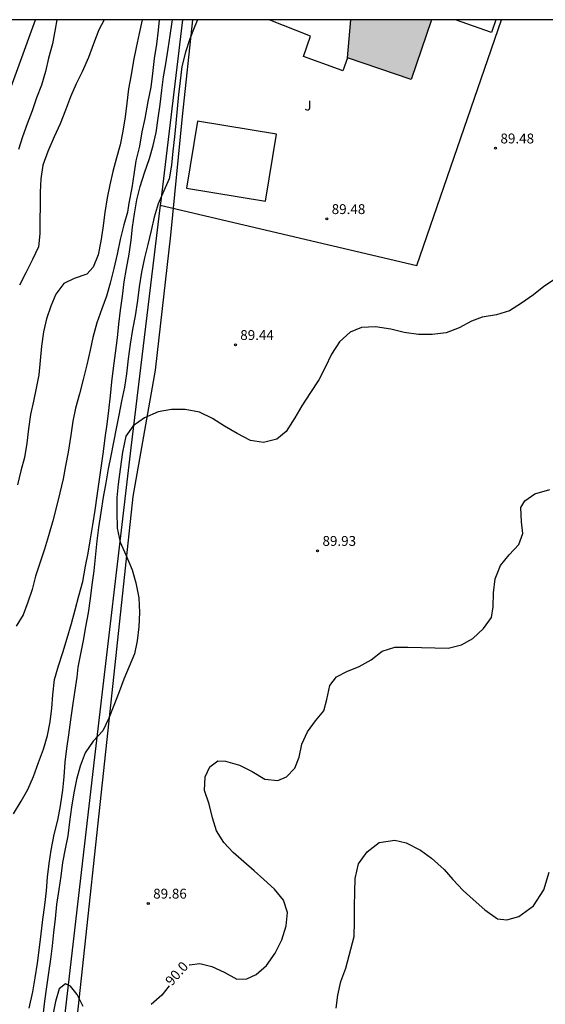
# Model space of a CAD drawing. Units: metres. Extents: x 582744 to 583095, y 4793540 to 4793791.
# Drawn here: x 582905 to 582945, y 4793715 to 4793790 of the extents above; entities that cross this region are included whole.
import ezdxf

# ---------------------------------------------------------------- set-up
doc = ezdxf.new("R2010")
doc.units = ezdxf.units.M
for name, color, linetype in [('010106', 9, 'Continuous'), ('020104', 34, 'Continuous'), ('020204', 9, 'Continuous'), ('020307', 24, 'Continuous'), ('020308', 9, 'Continuous'), ('070105', 6, 'Continuous'), ('070108', 9, 'VALLA'), ('100104', 9, 'Continuous'), ('100105', 3, 'Continuous'), ('100301', 7, 'Continuous'), ('130101', 9, 'Continuous'), ('990501', 21, 'Continuous')]:
    doc.layers.add(name, color=color, linetype=linetype)
doc.layers.add('020105', color=24, linetype='Continuous', lineweight=30)
doc.layers.add('080111', color=7, linetype='Continuous', lineweight=30)
doc.styles.add('ARIAL', font='ARIAL.TTF', dxfattribs={"height": 1})
doc.styles.add('ARIALI', font='ARIALI.TTF', dxfattribs={"height": 1})
doc.linetypes.add('VALLA', pattern='A,1,[200,DONOSTI.shx,S=0.1,R=0,X=0,Y=0],1', length=2)

# ---------------------------------------------------------------- blocks, each defined once
blk = doc.blocks.new('COTAPU')
blk.add_circle((0, 0), 0.075)

msp = doc.modelspace()

# ---------------------------------------------------------------- hatches: boundary and pattern name
at = {"layer": '990501'}
msp.add_hatch(color=256, dxfattribs=at).paths.add_polyline_path([(582935.849, 4793790.224), (582929.719, 4793790.224), (582929.479, 4793787.324), (582934.309, 4793785.674)])

# ---------------------------------------------------------------- linework, layer by layer
at = {"layer": '010106', "flags": 128}
msp.add_lwpolyline([(582744.129, 4793540.235), (583094.119, 4793540.228), (583094.124, 4793790.221), (582744.134, 4793790.228)], close=True, dxfattribs=at)
at = {"layer": '020104', "flags": 128}
for points, elevation in [([(582902.015, 4793779.952), (582905.74, 4793790.225)], 86), ([(582904.069, 4793729.877), (582904.659, 4793730.827), (582905.169, 4793731.706), (582905.589, 4793732.716), (582905.979, 4793733.766), (582906.359, 4793734.796), (582906.659, 4793735.826), (582906.859, 4793736.856), (582906.999, 4793737.896), (582907.059, 4793738.926), (582907.199, 4793740.086), (582907.489, 4793741.106), (582907.839, 4793742.136), (582908.169, 4793743.226), (582908.479, 4793744.326), (582908.769, 4793745.376), (582909.039, 4793746.426), (582909.339, 4793747.536), (582909.559, 4793748.686), (582909.769, 4793749.676), (582909.929, 4793750.766), (582910.109, 4793751.836), (582910.279, 4793752.956), (582910.439, 4793754.046), (582910.599, 4793755.106), (582910.779, 4793756.346), (582910.919, 4793757.416), (582911.059, 4793758.446), (582911.209, 4793759.486), (582911.339, 4793760.536), (582911.449, 4793761.645), (582911.559, 4793762.715), (582911.689, 4793763.735), (582911.839, 4793764.885), (582911.979, 4793766.045), (582912.099, 4793767.075), (582912.219, 4793768.145), (582912.359, 4793769.225), (582912.499, 4793770.295), (582912.669, 4793771.325), (582912.869, 4793772.415), (582913.029, 4793773.465), (582913.139, 4793774.465), (582913.269, 4793775.465), (582913.459, 4793776.545), (582913.699, 4793777.555), (582914.039, 4793778.585), (582914.419, 4793779.685), (582914.689, 4793780.675), (582914.919, 4793781.655), (582915.089, 4793782.745), (582915.239, 4793783.775), (582915.369, 4793784.865), (582915.489, 4793785.875), (582915.649, 4793786.875), (582915.849, 4793788.005), (582915.99, 4793789.025), (582916.15, 4793790.065), (582916.177, 4793790.225)], 88.5), ([(582915.165, 4793790.225), (582915.07, 4793789.435), (582914.94, 4793788.375), (582914.78, 4793787.275), (582914.639, 4793786.145), (582914.509, 4793785.095), (582914.299, 4793784.005), (582914.059, 4793782.725), (582913.839, 4793781.705), (582913.659, 4793780.605), (582913.389, 4793779.495), (582913.219, 4793778.465), (582913.079, 4793777.455), (582912.849, 4793776.275), (582912.749, 4793775.605), (582912.469, 4793774.625), (582912.189, 4793773.525), (582911.959, 4793772.415), (582911.719, 4793771.305), (582911.439, 4793770.195), (582911.139, 4793769.205), (582910.789, 4793768.245), (582910.419, 4793767.195), (582910.119, 4793766.085), (582909.899, 4793765.105), (582909.649, 4793763.995), (582909.379, 4793762.875), (582909.099, 4793761.796), (582908.799, 4793760.706), (582908.589, 4793759.726), (582908.439, 4793758.646), (582908.229, 4793757.366), (582908.039, 4793756.316), (582907.849, 4793755.326), (582907.599, 4793754.256), (582907.319, 4793753.116), (582907.059, 4793752.136), (582906.749, 4793751.006), (582906.439, 4793749.996), (582906.089, 4793748.916), (582905.759, 4793747.926), (582905.489, 4793746.926), (582905.159, 4793745.956), (582904.809, 4793745.006), (582904.289, 4793744.126)], 88), ([(582907.37, 4793790.225), (582907.24, 4793789.505), (582907.04, 4793788.395), (582906.75, 4793787.315), (582906.51, 4793786.295), (582906.2, 4793785.255), (582905.84, 4793784.285), (582905.51, 4793783.305), (582905.11, 4793782.325), (582904.77, 4793781.325), (582904.47, 4793780.365)], 86.5), ([(582910.967, 4793790.225), (582910.56, 4793789.445), (582910.15, 4793788.385), (582909.79, 4793787.365), (582909.29, 4793786.275), (582908.85, 4793785.365), (582908.42, 4793784.375), (582908.03, 4793783.345), (582907.63, 4793782.315), (582907.18, 4793781.325), (582906.69, 4793780.215), (582906.31, 4793779.175), (582906.17, 4793778.135), (582906.12, 4793777.115), (582906.1, 4793776.075), (582906.089, 4793774.985), (582906.079, 4793773.955), (582905.979, 4793772.955), (582905.519, 4793771.995), (582905.029, 4793770.995), (582904.549, 4793770.055)], 87), ([(582918.058, 4793790.225), (582917.869, 4793789.725), (582917.489, 4793788.785), (582917.159, 4793787.755), (582916.889, 4793786.665), (582916.739, 4793785.575), (582916.629, 4793784.555), (582916.529, 4793783.455), (582916.429, 4793782.365), (582916.319, 4793781.315), (582916.199, 4793780.225), (582916.099, 4793779.165), (582915.919, 4793778.145), (582915.499, 4793777.215), (582915.069, 4793776.235), (582914.779, 4793775.225), (582914.539, 4793774.195), (582914.299, 4793773.145), (582914.049, 4793772.125), (582913.819, 4793771.035), (582913.639, 4793769.935), (582913.509, 4793768.885), (582913.339, 4793767.715), (582913.119, 4793766.675), (582912.939, 4793765.555), (582912.809, 4793764.455), (582912.659, 4793763.305), (582912.509, 4793762.305), (582912.299, 4793761.245), (582912.089, 4793760.166), (582911.889, 4793759.166), (582911.679, 4793758.106), (582911.479, 4793757.086), (582911.269, 4793756.086), (582911.089, 4793755.016), (582910.909, 4793753.926), (582910.719, 4793752.766), (582910.549, 4793751.626), (582910.419, 4793750.616), (582910.309, 4793749.616), (582910.179, 4793748.346), (582910.039, 4793747.286), (582909.899, 4793746.226), (582909.769, 4793745.136), (582909.559, 4793744.076), (582909.369, 4793743.046), (582909.169, 4793742.036), (582908.969, 4793741.026), (582908.889, 4793740.266), (582908.749, 4793739.256), (582908.599, 4793738.266), (582908.419, 4793737.006), (582908.259, 4793735.876), (582908.109, 4793734.846), (582907.989, 4793733.806), (582907.909, 4793732.686), (582907.809, 4793731.656), (582907.638, 4793730.486), (582907.418, 4793729.386), (582907.158, 4793728.287), (582906.928, 4793727.117), (582906.768, 4793726.097), (582906.648, 4793725.057), (582906.558, 4793724.017), (582906.428, 4793722.937), (582906.288, 4793721.837), (582906.148, 4793720.737), (582906.028, 4793719.717), (582905.868, 4793718.517), (582905.708, 4793717.407), (582905.528, 4793716.347), (582905.248, 4793715.087)], 89), ([(582945.348, 4793770.595), (582944.398, 4793769.945), (582943.598, 4793769.325), (582942.708, 4793768.675), (582941.788, 4793768.105), (582940.788, 4793767.795), (582939.698, 4793767.615), (582938.888, 4793767.315), (582937.958, 4793766.805), (582936.978, 4793766.435), (582935.898, 4793766.305), (582934.878, 4793766.305), (582933.779, 4793766.455), (582932.769, 4793766.715), (582931.599, 4793766.895), (582930.539, 4793766.825), (582929.679, 4793766.485), (582928.869, 4793765.735), (582928.249, 4793764.815), (582927.769, 4793763.805), (582927.289, 4793762.855), (582926.599, 4793761.825), (582925.989, 4793760.875), (582925.479, 4793759.955), (582924.799, 4793758.935), (582924.089, 4793758.335), (582923.079, 4793758.095), (582922.089, 4793758.245), (582921.079, 4793758.765), (582920.129, 4793759.325), (582919.219, 4793759.905), (582918.209, 4793760.405), (582917.139, 4793760.595), (582916.099, 4793760.595), (582915.089, 4793760.435), (582914.049, 4793759.955), (582913.169, 4793759.356), (582912.619, 4793758.566), (582912.369, 4793757.356), (582912.199, 4793756.076), (582912.039, 4793754.916), (582911.939, 4793753.916), (582911.929, 4793752.806), (582911.949, 4793751.586), (582912.199, 4793750.526), (582912.629, 4793749.556), (582913.099, 4793748.426), (582913.379, 4793747.416), (582913.599, 4793746.296), (582913.649, 4793745.166), (582913.619, 4793744.076), (582913.489, 4793743.026), (582913.279, 4793742.026), (582912.869, 4793741.056), (582912.459, 4793740.096), (582912.109, 4793739.136), (582911.719, 4793738.096), (582911.319, 4793737.146), (582910.859, 4793736.186), (582910.149, 4793735.396), (582909.529, 4793734.496), (582909.139, 4793733.496), (582908.868, 4793732.486), (582908.658, 4793731.476), (582908.478, 4793730.386), (582908.338, 4793729.266), (582908.218, 4793728.207), (582908.018, 4793727.207), (582907.808, 4793726.177), (582907.668, 4793725.127), (582907.518, 4793724.117), (582907.358, 4793722.977), (582907.238, 4793721.877), (582907.128, 4793720.857), (582907.028, 4793719.847), (582906.898, 4793718.827), (582906.748, 4793717.777), (582906.598, 4793716.727), (582906.448, 4793715.637), (582906.318, 4793714.537)], 89.5), ([(582928.618, 4793715.086), (582928.738, 4793716.086), (582928.968, 4793717.136), (582929.348, 4793718.126), (582929.988, 4793720.556), (582930.008, 4793721.686), (582930.008, 4793722.846), (582930.018, 4793723.926), (582930.048, 4793724.956), (582930.318, 4793726.066), (582930.958, 4793726.986), (582931.868, 4793727.686), (582933.078, 4793727.876), (582933.938, 4793727.656), (582935.028, 4793727.096), (582935.868, 4793726.506), (582936.808, 4793725.646), (582937.468, 4793724.876), (582938.257, 4793724.036), (582939.017, 4793723.356), (582939.907, 4793722.566), (582940.867, 4793721.896), (582941.587, 4793721.806), (582942.507, 4793722.076), (582943.607, 4793722.886), (582944.387, 4793724.096), (582944.807, 4793725.436)], 90.5)]:
    msp.add_lwpolyline(points, dxfattribs=dict(at, elevation=elevation))
at = {"layer": '020105', "flags": 128}
for points, elevation in [([(582913.851, 4793790.225), (582913.64, 4793789.175), (582913.41, 4793788.105), (582913.21, 4793787.115), (582913.03, 4793786.045), (582912.81, 4793784.985), (582912.689, 4793783.895), (582912.579, 4793782.835), (582912.399, 4793781.745), (582912.189, 4793780.725), (582911.919, 4793779.725), (582911.629, 4793778.695), (582911.409, 4793777.675), (582911.209, 4793776.685), (582911.019, 4793775.575), (582910.879, 4793774.395), (582910.719, 4793773.385), (582910.519, 4793772.365), (582910.129, 4793771.415), (582909.649, 4793770.895), (582908.689, 4793770.555), (582907.909, 4793770.165), (582907.289, 4793769.375), (582906.909, 4793768.445), (582906.589, 4793767.495), (582906.369, 4793766.505), (582906.219, 4793765.415), (582906.119, 4793764.326), (582906.009, 4793763.246), (582905.809, 4793762.216), (582905.599, 4793761.226), (582905.379, 4793760.216), (582905.209, 4793759.126), (582905.089, 4793758.046), (582904.909, 4793756.946), (582904.649, 4793755.936), (582904.389, 4793754.876)], 87.5), ([(582917.439, 4793718.383), (582917.458, 4793718.397), (582918.238, 4793718.497), (582919.168, 4793718.277), (582920.088, 4793717.847), (582921.048, 4793717.307), (582921.818, 4793717.317), (582922.518, 4793717.646), (582923.308, 4793718.346), (582923.978, 4793719.286), (582924.478, 4793720.296), (582924.798, 4793721.366), (582924.898, 4793722.366), (582924.598, 4793723.296), (582923.928, 4793724.136), (582923.118, 4793724.876), (582922.368, 4793725.546), (582921.578, 4793726.216), (582920.788, 4793726.926), (582920.078, 4793727.696), (582919.518, 4793728.566), (582919.208, 4793729.566), (582918.948, 4793730.596), (582918.598, 4793731.636), (582918.648, 4793732.676), (582919.018, 4793733.446), (582919.618, 4793733.896), (582920.188, 4793733.876), (582921.248, 4793733.576), (582922.218, 4793733.076), (582923.178, 4793732.516), (582924.168, 4793732.396), (582924.838, 4793732.676), (582925.478, 4793733.336), (582925.788, 4793734.166), (582925.998, 4793735.166), (582926.418, 4793736.106), (582927.028, 4793736.926), (582927.668, 4793737.706), (582927.898, 4793738.556), (582928.118, 4793739.626), (582928.628, 4793740.276), (582929.408, 4793740.696), (582930.368, 4793741.066), (582931.258, 4793741.566), (582932.118, 4793742.236), (582933.058, 4793742.536), (582934.068, 4793742.536), (582935.108, 4793742.516), (582936.108, 4793742.486), (582937.118, 4793742.455), (582938.128, 4793742.705), (582938.998, 4793743.205), (582939.808, 4793743.945), (582940.418, 4793744.795), (582940.538, 4793745.595), (582940.558, 4793746.675), (582940.698, 4793747.735), (582941.098, 4793748.745), (582941.748, 4793749.555), (582942.488, 4793750.345), (582942.788, 4793751.185), (582942.708, 4793752.075), (582942.638, 4793753.145), (582942.958, 4793753.655), (582943.708, 4793754.185), (582944.848, 4793754.515)], 90), ([(582909.388, 4793715.227), (582908.908, 4793716.137), (582908.408, 4793716.777), (582908.038, 4793716.957), (582907.548, 4793716.567), (582907.278, 4793715.597), (582907.078, 4793714.587)], 90), ([(582915.906, 4793716.808), (582915.358, 4793716.077), (582914.548, 4793715.367)], 90)]:
    msp.add_lwpolyline(points, dxfattribs=dict(at, elevation=elevation))
at = {"layer": '070105'}
msp.add_polyline3d([(582940.745, 4793790.224, 89.555), (582940.419, 4793789.254, 89.557), (582937.691, 4793790.224, 89.383)], dxfattribs=at)
at = {"layer": '070108'}
for points in [[(582916.916, 4793790.225, 89.12), (582915.249, 4793776.255, 89.387), (582915.236, 4793776.143, 89.389)], [(582915.236, 4793776.143, 89.388), (582934.739, 4793771.555, 89.627), (582941.175, 4793790.224, 89.282)], [(582915.236, 4793776.143, 89.389), (582913.009, 4793757.686, 89.587), (582910.248, 4793734.166, 89.727), (582907.378, 4793709.427, 90.177), (582906.018, 4793696.611, 90.347)]]:
    msp.add_polyline3d(points, dxfattribs=at)
at = {"layer": '080111'}
for points in [[(582935.854, 4793790.224, 89.57), (582934.309, 4793785.674, 89.677), (582929.479, 4793787.324, 89.227)], [(582929.479, 4793787.324, 89.227), (582929.719, 4793790.224, 89.227)]]:
    msp.add_polyline3d(points, dxfattribs=at)
at = {"layer": '100104'}
msp.add_polyline3d([(582924.069, 4793781.515, 89.357), (582918.059, 4793782.515, 89.427), (582917.219, 4793777.435, 89.357), (582923.229, 4793776.435, 89.287), (582924.069, 4793781.515, 89.357)], dxfattribs=at)
at = {"layer": '100105'}
for points in [[(582928.789, 4793786.464, 89.097), (582926.129, 4793787.434, 89.297), (582926.659, 4793788.974, 89.297), (582923.516, 4793790.224, 89.297)], [(582929.479, 4793787.324, 89.227), (582929.111, 4793786.347, 89.073), (582928.789, 4793786.464, 89.097)]]:
    msp.add_polyline3d(points, dxfattribs=at)
at = {"layer": '130101'}
msp.add_polyline3d([(582917.677, 4793790.225, 88.843), (582916.89, 4793782.87, 89.75), (582916.02, 4793773.85, 89.84), (582914.85, 4793763.58, 89.79), (582913.16, 4793754, 89.7), (582911.33, 4793736.94, 89.43), (582908.71, 4793712.66, 89.45), (582907.23, 4793699.5, 89.53), (582945.74, 4793695.6, 91), (582945.19, 4793692.5, 91), (582944.5, 4793683.49, 91.04), (582943.46, 4793675.01, 91.04), (582943.46, 4793673.5, 91.04), (582943.21, 4793666.69, 93.17), (582924.11, 4793666.56, 90.71), (582904.23, 4793666.72, 91.38), (582899.54, 4793630.99, 90.73), (582894.68, 4793584.16, 90.98), (582891.44, 4793559.06, 90.95), (582891.58, 4793545.68, 94.91)], dxfattribs=at)

# ---------------------------------------------------------------- block references
at = {"layer": '020204', "rotation": 359.9987685839998}
for p in [(582940.729, 4793780.454, 89.48), (582927.899, 4793775.085, 89.48), (582920.949, 4793765.515, 89.44), (582927.198, 4793749.865, 89.93), (582914.328, 4793723.057, 89.86)]:
    msp.add_blockref('COTAPU', p, dxfattribs=at)

# ---------------------------------------------------------------- texts
at = {"layer": '020307', "style": 'ARIALI'}
msp.add_text('90.0', height=0.75, rotation=48.48331, dxfattribs=at).set_placement((582916.107, 4793716.738, 89.997))
at = {"layer": '020308', "style": 'ARIAL'}
for s, p in [('89.48', (582941.099, 4793780.824, 89.477)), ('89.48', (582928.269, 4793775.455, 89.477)), ('89.44', (582921.319, 4793765.885, 89.437)), ('89.93', (582927.568, 4793750.235, 89.927)), ('89.86', (582914.698, 4793723.427, 89.857))]:
    msp.add_text(s, height=0.75, rotation=359.99877, dxfattribs=at).set_placement(p)
at = {"layer": '100301', "style": 'ARIAL'}
msp.add_text('J', height=0.75, rotation=359.99877, dxfattribs=at).set_placement((582926.193, 4793783.326))

doc.saveas('drawing.dxf')
